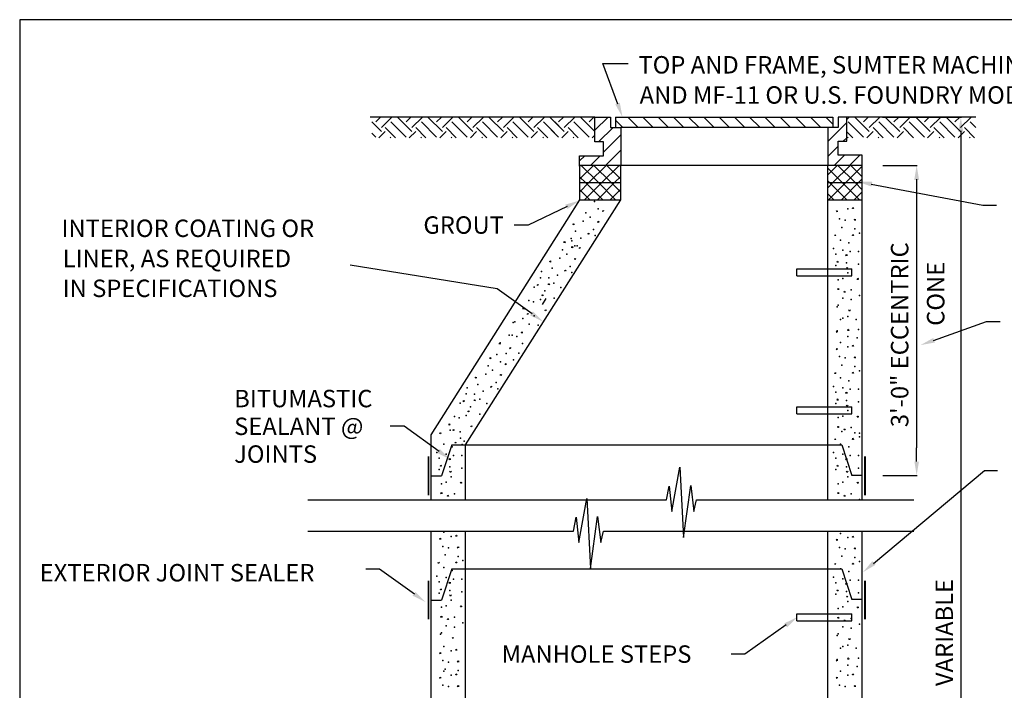
# Model space of a CAD drawing. Extents: x 24 to 504, y 24 to 360.
# Drawn here: x 24 to 295, y 175 to 360 of the extents above; entities that cross this region are included whole.
import ezdxf

# ---------------------------------------------------------------- set-up
doc = ezdxf.new("R2010")
doc.units = 0
doc.header["$LTSCALE"] = 24
doc.header["$MEASUREMENT"] = 0
doc.linetypes.add('DASHED', pattern=[0.75, 0.5, -0.25])
doc.layers.get('0').update_dxf_attribs({"linetype": 'CONTINUOUS'})
for name, color, linetype in [('CONC', 2, 'CONTINUOUS'), ('DASH', 2, 'DASHED'), ('FINE', 1, 'CONTINUOUS'), ('FINE1', 2, 'CONTINUOUS'), ('HATCH', 15, 'CONTINUOUS'), ('LINE3', 1, 'CONTINUOUS'), ('MED', 3, 'CONTINUOUS'), ('TEXT', 6, 'CONTINUOUS')]:
    doc.layers.add(name, color=color, linetype=linetype)
doc.styles.add('SIMPLEX', font='simplex', dxfattribs={"height": 6})

# ---------------------------------------------------------------- blocks, each defined once
blk = doc.blocks.new('*X1')
at = {"color": 0}
for p, q in [((178.29, 316.18), (182.01, 319.89)), ((178.29, 319.72), (178.47, 319.89)), ((183.37, 315.14), (178.62, 319.89)), ((180.79, 315.14), (185.54, 319.89)), ((186.9, 315.14), (182.15, 319.89)), ((184.33, 315.14), (189.08, 319.89)), ((189.54, 316.04), (185.69, 319.89)), ((189.54, 319.57), (189.23, 319.89)), ((179.83, 315.14), (178.29, 316.68)), ((178.29, 312.64), (180.79, 315.14)), ((179.58, 310.39), (184.33, 315.14)), ((184.58, 310.39), (179.83, 315.14)), ((183.11, 310.39), (187.86, 315.14)), ((188.12, 310.39), (183.37, 315.14)), ((189.54, 312.5), (186.9, 315.14)), ((187.86, 315.14), (189.54, 316.82)), ((181.05, 310.39), (178.29, 313.14)), ((186.65, 310.39), (189.54, 313.29))]:
    blk.add_line(p, q, dxfattribs=at)
blk = doc.blocks.new('*X2')
at = {"color": 0}
for p, q in [((246.54, 317.25), (249.18, 319.89)), ((250.54, 315.14), (246.54, 319.14)), ((247.97, 315.14), (252.72, 319.89)), ((254.08, 315.14), (249.33, 319.89)), ((251.5, 315.14), (256.04, 319.68)), ((256.04, 316.71), (252.87, 319.89)), ((247.01, 315.14), (246.54, 315.61)), ((246.54, 313.72), (247.97, 315.14)), ((246.75, 310.39), (251.5, 315.14)), ((251.76, 310.39), (247.01, 315.14)), ((250.29, 310.39), (255.04, 315.14)), ((255.29, 310.39), (250.54, 315.14)), ((256.04, 313.18), (254.08, 315.14)), ((255.04, 315.14), (256.04, 316.15)), ((248.22, 310.39), (246.54, 312.07)), ((253.82, 310.39), (256.04, 312.61))]:
    blk.add_line(p, q, dxfattribs=at)

msp = doc.modelspace()

# ---------------------------------------------------------------- linework, layer by layer
at = {"layer": 'CONC'}
for p, q in [((184.7, 307.17), (184.47, 307.31)), ((184.5, 307.3), (184.74, 307.49)), ((184.77, 307.36), (184.7, 307.17)), ((184.74, 307.49), (184.77, 307.36)), ((248.96, 307.32), (249.17, 307.41)), ((249.13, 307.04), (248.96, 307.32)), ((249.17, 307.41), (249.17, 307.07)), ((253.63, 308), (253.36, 308)), ((253.39, 308), (253.49, 308.29)), ((253.49, 308.29), (253.59, 308.2)), ((253.59, 308.2), (253.63, 308)), ((176.32, 303.65), (176.6, 303.78)), ((176.6, 303.78), (176.58, 303.49)), ((183.27, 304.17), (183.28, 304.5)), ((183.28, 304.5), (183.51, 304.46)), ((183.51, 304.46), (183.33, 304.17)), ((253.87, 304.99), (254.08, 305.07)), ((254.04, 304.7), (253.87, 304.99)), ((254.08, 305.07), (254.08, 304.74)), ((176.58, 303.49), (176.32, 303.65)), ((180.71, 300.93), (180.48, 301.07)), ((180.51, 301.06), (180.75, 301.25)), ((180.79, 301.12), (180.71, 300.93)), ((180.75, 301.25), (180.79, 301.12)), ((173.98, 298.56), (173.99, 298.89)), ((173.99, 298.89), (174.21, 298.85)), ((174.21, 298.85), (174.03, 298.56)), ((248.46, 300.53), (248.63, 300.78)), ((248.77, 300.53), (248.46, 300.53)), ((248.63, 300.78), (248.77, 300.53)), ((253.63, 300.59), (253.36, 300.59)), ((253.39, 300.59), (253.49, 300.88)), ((253.49, 300.88), (253.59, 300.8)), ((253.59, 300.8), (253.63, 300.59)), ((176.08, 297.19), (176.09, 297.52)), ((176.09, 297.52), (176.31, 297.48)), ((176.31, 297.48), (176.13, 297.19)), ((178.29, 296.95), (178.06, 297.09)), ((178.08, 297.08), (178.32, 297.27)), ((178.36, 297.14), (178.29, 296.95)), ((178.32, 297.27), (178.36, 297.14)), ((169.91, 293.43), (170.19, 293.56)), ((170.17, 293.27), (169.91, 293.43)), ((170.19, 293.56), (170.17, 293.27)), ((176.86, 293.95), (176.87, 294.28)), ((176.87, 294.28), (177.1, 294.24)), ((177.1, 294.24), (176.91, 293.95)), ((249.37, 293.19), (249.1, 293.19)), ((249.13, 293.19), (249.23, 293.47)), ((249.23, 293.47), (249.32, 293.39)), ((249.32, 293.39), (249.37, 293.19)), ((251.57, 295.23), (251.78, 295.32)), ((251.74, 294.95), (251.57, 295.23)), ((251.78, 295.32), (251.78, 294.98)), ((174.3, 290.71), (174.07, 290.85)), ((174.1, 290.84), (174.33, 291.02)), ((174.37, 290.9), (174.3, 290.71)), ((174.33, 291.02), (174.37, 290.9)), ((251.74, 291.55), (251.91, 291.8)), ((252.05, 291.55), (251.74, 291.55)), ((251.91, 291.8), (252.05, 291.55)), ((254.94, 288.5), (254.67, 288.5)), ((254.69, 288.5), (254.79, 288.79)), ((254.79, 288.79), (254.89, 288.71)), ((254.89, 288.71), (254.94, 288.5)), ((166.72, 286.76), (166.49, 286.91)), ((166.52, 286.89), (166.75, 287.08)), ((166.79, 286.95), (166.72, 286.76)), ((166.75, 287.08), (166.79, 286.95)), ((169.67, 286.96), (169.68, 287.3)), ((169.68, 287.3), (169.9, 287.25)), ((169.9, 287.25), (169.72, 286.97)), ((249.28, 285.86), (249.5, 285.95)), ((249.45, 285.58), (249.28, 285.86)), ((249.5, 285.95), (249.5, 285.61)), ((251.33, 284.99), (251.06, 284.99)), ((251.09, 284.99), (251.19, 285.27)), ((251.19, 285.27), (251.29, 285.19)), ((251.29, 285.19), (251.33, 284.99)), ((167.83, 284.1), (168.11, 284.22)), ((168.1, 283.93), (167.83, 284.1)), ((168.11, 284.22), (168.1, 283.93)), ((162.69, 280.3), (162.7, 280.64)), ((162.7, 280.64), (162.93, 280.59)), ((162.93, 280.59), (162.75, 280.31)), ((168.89, 279.81), (168.66, 279.96)), ((168.68, 279.94), (168.92, 280.13)), ((168.96, 280.01), (168.89, 279.81)), ((168.92, 280.13), (168.96, 280.01)), ((252.39, 279.84), (252.56, 280.1)), ((252.71, 279.84), (252.39, 279.84)), ((252.56, 280.1), (252.71, 279.84)), ((163.95, 278.79), (163.73, 278.94)), ((163.75, 278.92), (163.99, 279.11)), ((164.03, 278.99), (163.95, 278.79)), ((163.99, 279.11), (164.03, 278.99)), ((162.08, 273.89), (162.36, 274.01)), ((162.35, 273.72), (162.08, 273.89)), ((162.36, 274.01), (162.35, 273.72)), ((248.96, 274.16), (249.17, 274.25)), ((249.13, 273.87), (248.96, 274.16)), ((249.17, 274.25), (249.17, 273.91)), ((252.31, 274.45), (252.04, 274.45)), ((252.07, 274.45), (252.17, 274.74)), ((252.17, 274.74), (252.27, 274.65)), ((252.27, 274.65), (252.31, 274.45)), ((156.11, 270.62), (156.13, 270.95)), ((156.13, 270.95), (156.35, 270.91)), ((156.35, 270.91), (156.17, 270.62)), ((159.11, 269.39), (158.88, 269.53)), ((158.9, 269.52), (159.14, 269.71)), ((159.18, 269.58), (159.11, 269.39)), ((159.14, 269.71), (159.18, 269.58)), ((248.96, 269.4), (249.17, 269.48)), ((249.13, 269.11), (248.96, 269.4)), ((249.17, 269.48), (249.17, 269.14)), ((253.63, 270.07), (253.36, 270.07)), ((253.39, 270.07), (253.49, 270.36)), ((253.49, 270.36), (253.59, 270.28)), ((253.59, 270.28), (253.63, 270.07)), ((153.55, 266.6), (153.56, 266.94)), ((153.56, 266.94), (153.78, 266.89)), ((153.78, 266.89), (153.6, 266.61)), ((253.87, 267.06), (254.08, 267.15)), ((254.04, 266.78), (253.87, 267.06)), ((254.08, 267.15), (254.08, 266.81)), ((157.86, 264.99), (157.63, 265.14)), ((157.66, 265.12), (157.9, 265.31)), ((157.93, 265.18), (157.86, 264.99)), ((157.9, 265.31), (157.93, 265.18)), ((149.48, 261.48), (149.76, 261.6)), ((149.74, 261.31), (149.48, 261.48)), ((149.76, 261.6), (149.74, 261.31)), ((156.43, 261.99), (156.44, 262.32)), ((156.44, 262.32), (156.67, 262.28)), ((156.67, 262.28), (156.49, 262)), ((248.46, 262.6), (248.63, 262.85)), ((248.77, 262.6), (248.46, 262.6)), ((248.63, 262.85), (248.77, 262.6)), ((253.63, 262.67), (253.36, 262.67)), ((253.39, 262.67), (253.49, 262.95)), ((253.49, 262.95), (253.59, 262.87)), ((253.59, 262.87), (253.63, 262.67)), ((153.87, 258.75), (153.64, 258.89)), ((153.67, 258.88), (153.91, 259.07)), ((153.95, 258.94), (153.87, 258.75)), ((153.91, 259.07), (153.95, 258.94)), ((146.29, 254.8), (146.06, 254.95)), ((146.09, 254.93), (146.33, 255.12)), ((146.37, 255), (146.29, 254.8)), ((146.33, 255.12), (146.37, 255)), ((149.24, 255.01), (149.25, 255.34)), ((149.25, 255.34), (149.47, 255.3)), ((149.47, 255.3), (149.29, 255.01)), ((249.37, 255.26), (249.1, 255.26)), ((249.13, 255.26), (249.23, 255.55)), ((249.23, 255.55), (249.32, 255.46)), ((249.32, 255.46), (249.37, 255.26)), ((251.57, 257.31), (251.78, 257.39)), ((251.74, 257.02), (251.57, 257.31)), ((251.78, 257.39), (251.78, 257.05)), ((147.41, 252.14), (147.69, 252.27)), ((147.69, 252.27), (147.67, 251.98)), ((251.74, 253.62), (251.91, 253.87)), ((252.05, 253.62), (251.74, 253.62)), ((251.91, 253.87), (252.05, 253.62)), ((147.67, 251.98), (147.41, 252.14)), ((254.94, 250.58), (254.67, 250.58)), ((254.69, 250.58), (254.79, 250.86)), ((254.79, 250.86), (254.89, 250.78)), ((254.89, 250.78), (254.94, 250.58)), ((142.27, 248.35), (142.28, 248.68)), ((142.28, 248.68), (142.5, 248.64)), ((142.5, 248.64), (142.32, 248.35)), ((143.53, 246.84), (143.3, 246.98)), ((143.32, 246.97), (143.56, 247.16)), ((143.6, 247.03), (143.53, 246.84)), ((143.56, 247.16), (143.6, 247.03)), ((148.46, 247.86), (148.23, 248)), ((148.26, 247.99), (148.5, 248.18)), ((148.53, 248.05), (148.46, 247.86)), ((148.5, 248.18), (148.53, 248.05)), ((249.28, 247.94), (249.5, 248.02)), ((249.45, 247.65), (249.28, 247.94)), ((249.5, 248.02), (249.5, 247.68)), ((251.33, 247.06), (251.06, 247.06)), ((251.09, 247.06), (251.19, 247.35)), ((251.19, 247.35), (251.29, 247.26)), ((251.29, 247.26), (251.33, 247.06)), ((139.66, 246.11), (139.94, 246.23)), ((139.92, 245.94), (139.66, 246.11)), ((139.94, 246.23), (139.92, 245.94)), ((248.46, 244.36), (248.63, 244.62)), ((248.77, 244.36), (248.46, 244.36)), ((248.63, 244.62), (248.77, 244.36)), ((253.63, 244.43), (253.36, 244.43)), ((253.39, 244.43), (253.49, 244.72)), ((253.49, 244.72), (253.59, 244.63)), ((253.59, 244.63), (253.63, 244.43)), ((144.05, 243.38), (143.82, 243.53)), ((143.85, 243.51), (144.08, 243.7)), ((144.12, 243.58), (144.05, 243.38)), ((144.08, 243.7), (144.12, 243.58)), ((142.32, 239.07), (142.53, 239.15)), ((142.49, 238.78), (142.32, 239.07)), ((142.53, 239.15), (142.53, 238.81)), ((251.57, 239.07), (251.78, 239.15)), ((251.74, 238.78), (251.57, 239.07)), ((251.78, 239.15), (251.78, 238.81)), ((140.12, 237.02), (139.85, 237.02)), ((139.88, 237.02), (139.98, 237.31)), ((139.98, 237.31), (140.07, 237.23)), ((140.07, 237.23), (140.12, 237.02)), ((249.37, 237.02), (249.1, 237.02)), ((249.13, 237.02), (249.23, 237.31)), ((249.23, 237.31), (249.32, 237.23)), ((249.32, 237.23), (249.37, 237.02)), ((142.49, 235.38), (142.66, 235.64)), ((142.8, 235.38), (142.49, 235.38)), ((142.66, 235.64), (142.8, 235.38)), ((251.74, 235.38), (251.91, 235.64)), ((252.05, 235.38), (251.74, 235.38)), ((251.91, 235.64), (252.05, 235.38)), ((145.69, 232.34), (145.42, 232.34)), ((145.44, 232.34), (145.54, 232.63)), ((145.54, 232.63), (145.64, 232.54)), ((145.64, 232.54), (145.69, 232.34)), ((254.94, 232.34), (254.67, 232.34)), ((254.69, 232.34), (254.79, 232.63)), ((254.79, 232.63), (254.89, 232.54)), ((254.89, 232.54), (254.94, 232.34)), ((140.03, 229.7), (140.25, 229.78)), ((140.2, 229.41), (140.03, 229.7)), ((140.25, 229.78), (140.25, 229.45)), ((142.08, 228.82), (141.81, 228.82)), ((141.84, 228.82), (141.94, 229.11)), ((141.94, 229.11), (142.04, 229.02)), ((142.04, 229.02), (142.08, 228.82)), ((249.28, 229.7), (249.5, 229.78)), ((249.45, 229.41), (249.28, 229.7)), ((249.5, 229.78), (249.5, 229.45)), ((251.33, 228.82), (251.06, 228.82)), ((251.09, 228.82), (251.19, 229.11)), ((251.19, 229.11), (251.29, 229.02)), ((251.29, 229.02), (251.33, 228.82)), ((139.71, 217.13), (139.92, 217.21)), ((139.88, 216.84), (139.71, 217.13)), ((139.92, 217.21), (139.92, 216.87)), ((144.38, 217.8), (144.11, 217.8)), ((144.14, 217.8), (144.24, 218.09)), ((144.24, 218.09), (144.34, 218.01)), ((144.34, 218.01), (144.38, 217.8)), ((253.63, 217.5), (253.36, 217.5)), ((253.39, 217.5), (253.49, 217.79)), ((253.49, 217.79), (253.59, 217.71)), ((253.59, 217.71), (253.63, 217.5)), ((144.62, 214.79), (144.83, 214.88)), ((144.79, 214.51), (144.62, 214.79)), ((144.83, 214.88), (144.83, 214.54)), ((248.96, 216.83), (249.17, 216.91)), ((249.13, 216.54), (248.96, 216.83)), ((249.17, 216.91), (249.17, 216.57)), ((253.87, 214.49), (254.08, 214.58)), ((254.04, 214.21), (253.87, 214.49)), ((254.08, 214.58), (254.08, 214.24)), ((139.21, 210.33), (139.38, 210.58)), ((139.52, 210.33), (139.21, 210.33)), ((139.38, 210.58), (139.52, 210.33)), ((144.38, 210.4), (144.11, 210.4)), ((144.14, 210.4), (144.24, 210.68)), ((144.24, 210.68), (144.34, 210.6)), ((144.34, 210.6), (144.38, 210.4)), ((248.46, 210.03), (248.63, 210.28)), ((248.77, 210.03), (248.46, 210.03)), ((248.63, 210.28), (248.77, 210.03)), ((253.63, 210.1), (253.36, 210.1)), ((253.39, 210.1), (253.49, 210.38)), ((253.49, 210.38), (253.59, 210.3)), ((253.59, 210.3), (253.63, 210.1)), ((142.32, 205.04), (142.53, 205.12)), ((142.49, 204.75), (142.32, 205.04)), ((142.53, 205.12), (142.53, 204.78)), ((251.57, 204.74), (251.78, 204.82)), ((251.74, 204.45), (251.57, 204.74)), ((251.78, 204.82), (251.78, 204.48)), ((140.12, 202.99), (139.85, 202.99)), ((139.88, 202.99), (139.98, 203.28)), ((139.98, 203.28), (140.07, 203.19)), ((140.07, 203.19), (140.12, 202.99)), ((142.49, 201.35), (142.66, 201.6)), ((142.8, 201.35), (142.49, 201.35)), ((142.66, 201.6), (142.8, 201.35)), ((249.37, 202.69), (249.1, 202.69)), ((249.13, 202.69), (249.23, 202.98)), ((249.23, 202.98), (249.32, 202.89)), ((249.32, 202.89), (249.37, 202.69)), ((251.74, 201.05), (251.91, 201.3)), ((252.05, 201.05), (251.74, 201.05)), ((251.91, 201.3), (252.05, 201.05)), ((145.69, 198.31), (145.42, 198.31)), ((145.44, 198.31), (145.54, 198.59)), ((145.54, 198.59), (145.64, 198.51)), ((145.64, 198.51), (145.69, 198.31)), ((254.94, 198.01), (254.67, 198.01)), ((254.69, 198.01), (254.79, 198.29)), ((254.79, 198.29), (254.89, 198.21)), ((254.89, 198.21), (254.94, 198.01)), ((140.03, 195.67), (140.25, 195.75)), ((140.2, 195.38), (140.03, 195.67)), ((140.25, 195.75), (140.25, 195.41)), ((249.28, 195.37), (249.5, 195.45)), ((249.45, 195.08), (249.28, 195.37)), ((249.5, 195.45), (249.5, 195.11)), ((142.08, 194.79), (141.81, 194.79)), ((141.84, 194.79), (141.94, 195.08)), ((141.94, 195.08), (142.04, 194.99)), ((142.04, 194.99), (142.08, 194.79)), ((251.33, 194.49), (251.06, 194.49)), ((251.09, 194.49), (251.19, 194.78)), ((251.19, 194.78), (251.29, 194.69)), ((251.29, 194.69), (251.33, 194.49)), ((143.14, 189.65), (143.31, 189.9)), ((143.31, 189.9), (143.46, 189.65)), ((143.46, 189.65), (143.14, 189.65)), ((252.39, 189.35), (252.56, 189.6)), ((252.71, 189.35), (252.39, 189.35)), ((252.56, 189.6), (252.71, 189.35)), ((139.71, 185.66), (139.92, 185.75)), ((139.88, 185.38), (139.71, 185.66)), ((139.92, 185.75), (139.92, 185.41)), ((144.38, 186.34), (144.11, 186.34)), ((144.14, 186.34), (144.24, 186.63)), ((144.24, 186.63), (144.34, 186.54)), ((144.34, 186.54), (144.38, 186.34)), ((144.62, 183.33), (144.83, 183.41)), ((144.79, 183.04), (144.62, 183.33)), ((144.83, 183.41), (144.83, 183.08)), ((248.96, 183.67), (249.17, 183.75)), ((249.13, 183.38), (248.96, 183.67)), ((249.17, 183.75), (249.17, 183.41)), ((252.31, 183.95), (252.04, 183.95)), ((252.07, 183.95), (252.17, 184.24)), ((252.17, 184.24), (252.27, 184.16)), ((252.27, 184.16), (252.31, 183.95)), ((139.71, 178.9), (139.92, 178.98)), ((139.92, 178.98), (139.92, 178.65)), ((144.38, 179.58), (144.11, 179.58)), ((144.14, 179.58), (144.24, 179.86)), ((144.24, 179.86), (144.34, 179.78)), ((144.34, 179.78), (144.38, 179.58)), ((248.96, 178.9), (249.17, 178.98)), ((249.17, 178.98), (249.17, 178.65)), ((253.63, 179.58), (253.36, 179.58)), ((253.39, 179.58), (253.49, 179.86)), ((253.49, 179.86), (253.59, 179.78)), ((253.59, 179.78), (253.63, 179.58)), ((139.88, 178.61), (139.71, 178.9)), ((144.62, 176.57), (144.83, 176.65)), ((144.79, 176.28), (144.62, 176.57)), ((144.83, 176.65), (144.83, 176.31)), ((249.13, 178.61), (248.96, 178.9)), ((253.87, 176.57), (254.08, 176.65)), ((254.04, 176.28), (253.87, 176.57)), ((254.08, 176.65), (254.08, 176.31))]:
    msp.add_line(p, q, dxfattribs=at)
for p in [(182.27, 309.96), (179.9, 306.86), (183.3, 307.92), (252.04, 307.88), (179.19, 304.53), (181.07, 305.65), (249.75, 305.16), (251.38, 304.77), (177.03, 301.76), (182.02, 302.26), (250.4, 302.81), (254.01, 302.42), (255.32, 301.25), (175.86, 299.74), (176.1, 299.1), (178.53, 299.85), (182.49, 300.57), (250.08, 299.31), (252.36, 298.51), (173.49, 296.64), (176.88, 297.7), (177.54, 297.71), (248.1, 296.96), (250.73, 296.57), (252.69, 296.18), (254.99, 296.18), (172.78, 294.31), (174.66, 295.43), (248.76, 295.4), (251.71, 293.05), (167.69, 290.62), (170.61, 291.54), (175.61, 292.04), (176.08, 290.35), (248.76, 292.27), (252.04, 290.33), (254.99, 292.66), (167.4, 288.96), (169.69, 288.88), (171.13, 287.49), (172.11, 289.63), (249.42, 288.38), (250.73, 288.77), (165.71, 286.32), (168.62, 285.38), (173.07, 286.25), (253.02, 285.64), (164.18, 282.68), (165.49, 282.31), (167.43, 282.91), (171.18, 283.29), (250.73, 283.31), (253.02, 282.92), (255.32, 284.09), (249.1, 280.96), (249.42, 281.35), (159.91, 276.6), (160.39, 276.76), (162.55, 277.7), (165.73, 278.44), (250.08, 277.46), (250.73, 277.85), (252.04, 278.24), (254.34, 277.46), (164.27, 276.15), (166.83, 275.89), (249.1, 274.33), (254.99, 274.72), (158.85, 273.13), (159.61, 273.1), (160.92, 272.73), (252.04, 272.78), (254.67, 272.39), (156.34, 271.02), (162.44, 270.83), (250.08, 271.12), (252.04, 269.95), (155.43, 267.79), (156.46, 265.75), (157.98, 268.12), (159.98, 266.38), (161.51, 268.17), (249.75, 267.23), (251.38, 266.84), (153.06, 264.68), (154.23, 263.48), (250.4, 264.88), (254.01, 264.49), (255.32, 263.33), (152.35, 262.35), (250.08, 261.38), (252.36, 260.59), (147.26, 258.66), (150.19, 259.58), (151.69, 257.68), (155.18, 260.08), (155.65, 258.39), (248.1, 259.03), (250.73, 258.64), (252.69, 258.25), (254.99, 258.25), (146.97, 257), (149.26, 256.92), (150.7, 255.54), (248.76, 257.47), (251.71, 255.12), (145.29, 254.36), (148.19, 253.43), (152.64, 254.3), (248.76, 254.35), (252.04, 252.4), (254.99, 254.74), (143.75, 250.73), (145.06, 250.35), (147, 250.96), (150.75, 251.33), (249.42, 250.46), (250.73, 250.85), (142.53, 246.99), (253.02, 247.72), (145.31, 246.48), (145.36, 244.72), (250.4, 246.64), (254.01, 246.26), (255.32, 246.16), (255.32, 245.09), (140.83, 243.14), (143.11, 242.35), (145.83, 243.03), (146.41, 243.93), (250.08, 243.14), (252.36, 242.35), (138.85, 240.79), (139.51, 239.24), (141.48, 240.4), (143.44, 240.02), (145.74, 240.02), (248.1, 240.79), (248.76, 239.24), (250.73, 240.4), (252.69, 240.02), (254.99, 240.02), (139.51, 236.11), (142.46, 236.89), (145.74, 236.5), (248.76, 236.11), (251.71, 236.89), (254.99, 236.5), (142.79, 234.16), (252.04, 234.16), (140.17, 232.22), (141.48, 232.61), (249.42, 232.22), (250.73, 232.61), (143.77, 229.48), (253.02, 229.48), (255.32, 227.92), (140.83, 218.85), (142.79, 217.69), (250.08, 218.55), (252.04, 217.38), (140.5, 214.96), (142.13, 214.57), (249.75, 214.66), (251.38, 214.27), (141.15, 212.61), (144.76, 212.22), (250.4, 212.31), (254.01, 211.92), (140.83, 209.11), (146.07, 211.06), (250.08, 208.81), (255.32, 210.76), (138.85, 206.76), (141.48, 206.37), (143.11, 208.32), (248.1, 206.46), (252.36, 208.02), (139.51, 205.21), (143.44, 205.98), (145.74, 205.98), (248.76, 204.9), (250.73, 206.07), (252.69, 205.68), (254.99, 205.68), (139.51, 202.08), (142.46, 202.85), (145.74, 202.47), (248.76, 201.78), (251.71, 202.55), (254.99, 202.17), (140.17, 198.19), (141.48, 198.58), (142.79, 200.13), (250.73, 198.28), (252.04, 199.83), (143.77, 195.45), (249.42, 197.89), (141.48, 193.11), (143.77, 192.73), (146.07, 193.89), (250.73, 192.81), (253.02, 195.15), (255.32, 193.59), (139.85, 190.76), (140.17, 191.15), (249.1, 190.46), (249.42, 190.85), (253.02, 192.42), (140.83, 187.39), (250.73, 187.35), (252.04, 187.74), (142.79, 186.22), (250.08, 186.96), (254.34, 186.96), (140.5, 183.5), (142.13, 183.11), (249.1, 183.83), (252.04, 182.28), (254.67, 181.89), (254.99, 184.22), (140.83, 180.62), (141.15, 181.15), (142.79, 179.46), (144.76, 180.76), (250.08, 180.62), (252.04, 179.46), (140.5, 176.73), (142.13, 176.35), (249.75, 176.73), (251.38, 176.35)]:
    msp.add_point(p, dxfattribs=at)
at = {"layer": 'DASH'}
for p, q in [((246.54, 291.39), (253.19, 291.39)), ((253.19, 289.49), (253.19, 291.39)), ((246.54, 289.49), (253.19, 289.49)), ((167.95, 281.59), (168.97, 283.19)), ((246.54, 253.39), (253.19, 253.39)), ((253.19, 251.49), (253.19, 253.39)), ((246.54, 251.49), (253.19, 251.49)), ((246.54, 196.39), (253.19, 196.39)), ((253.19, 194.49), (253.19, 196.39)), ((246.54, 194.49), (253.19, 194.49))]:
    msp.add_line(p, q, dxfattribs=at)
at = {"layer": 'FINE'}
for p, q in [((182.44, 326.34), (182.44, 333.19)), ((182.44, 333.19), (186.69, 333.19)), ((186.69, 333.19), (186.69, 330.34)), ((188.12, 333.19), (188.12, 330.34)), ((188.12, 333.19), (247.97, 333.19)), ((247.97, 333.19), (247.97, 330.34)), ((249.39, 333.19), (249.39, 330.34)), ((251.77, 333.19), (249.39, 333.19)), ((251.77, 326.54), (251.77, 333.19)), ((186.69, 330.34), (188.12, 330.34)), ((188.12, 330.34), (189.54, 330.34)), ((189.54, 330.34), (189.54, 319.89)), ((246.54, 330.34), (189.54, 330.34)), ((246.54, 330.34), (246.54, 319.89)), ((247.97, 330.34), (246.54, 330.34)), ((249.39, 330.34), (247.97, 330.34)), ((184.82, 326.34), (182.44, 326.34)), ((184.82, 322.54), (184.82, 326.34)), ((249.39, 326.54), (251.77, 326.54)), ((249.39, 322.74), (249.39, 326.54)), ((256.04, 322.74), (249.39, 322.74)), ((256.04, 319.89), (256.04, 322.74)), ((178.17, 319.69), (178.17, 322.54)), ((178.17, 322.54), (184.82, 322.54)), ((189.54, 319.89), (178.17, 319.89)), ((256.04, 319.89), (178.17, 319.89)), ((190.97, 319.89), (189.54, 319.89)), ((246.54, 319.89), (245.12, 319.89)), ((256.04, 319.89), (246.54, 319.89)), ((178.29, 315.14), (189.54, 315.14)), ((246.54, 315.14), (256.04, 315.14))]:
    msp.add_line(p, q, dxfattribs=at)
at = {"layer": 'FINE1'}
for p, q in [((142.99, 242.94), (140.14, 234.39)), ((250.38, 242.94), (253.19, 234.5)), ((142.99, 208.74), (140.14, 200.19)), ((250.38, 208.74), (253.19, 200.3))]:
    msp.add_line(p, q, dxfattribs=at)
at = {"layer": 'FINE1', "color": 2}
for p, q in [((142.99, 242.94), (250.38, 242.94)), ((137.29, 234.39), (140.14, 234.39)), ((256.04, 234.5), (253.19, 234.5)), ((142.99, 208.74), (250.38, 208.74)), ((137.29, 200.19), (140.14, 200.19)), ((256.04, 200.3), (253.19, 200.3))]:
    msp.add_line(p, q, dxfattribs=at)
at = {"layer": 'HATCH'}
for p, q in [((123.61, 329.24), (120.97, 331.88)), ((122.04, 331.86), (123.37, 333.19)), ((123.61, 330.29), (126.52, 333.19)), ((130.43, 327.66), (126.24, 331.86)), ((132.01, 329.24), (128.05, 333.19)), ((130.43, 331.86), (131.76, 333.19)), ((132.01, 330.29), (134.91, 333.19)), ((138.83, 327.66), (134.63, 331.86)), ((140.4, 329.24), (136.45, 333.19)), ((138.83, 331.86), (140.16, 333.19)), ((140.4, 330.29), (143.31, 333.19)), ((147.23, 327.66), (143.03, 331.86)), ((148.8, 329.24), (144.85, 333.19)), ((147.23, 331.86), (148.56, 333.19)), ((148.8, 330.29), (151.71, 333.19)), ((155.62, 327.66), (151.43, 331.86)), ((157.2, 329.24), (153.24, 333.19)), ((155.62, 331.86), (156.96, 333.19)), ((157.2, 330.29), (160.1, 333.19)), ((164.02, 327.66), (159.82, 331.86)), ((165.6, 329.24), (161.64, 333.19)), ((164.02, 331.86), (165.35, 333.19)), ((165.6, 330.29), (168.5, 333.19)), ((171.25, 328.83), (168.22, 331.86)), ((172.42, 327.66), (168.22, 331.86)), ((172.47, 330.76), (170.04, 333.19)), ((173.99, 329.24), (170.04, 333.19)), ((172.42, 331.86), (173.75, 333.19)), ((173.99, 330.29), (176.9, 333.19)), ((180.81, 327.66), (176.62, 331.86)), ((182.39, 329.24), (178.43, 333.19)), ((180.81, 331.86), (182.15, 333.19)), ((182.44, 329.56), (186.08, 333.19)), ((190.1, 330.34), (188.12, 332.33)), ((194.3, 330.34), (191.45, 333.19)), ((198.5, 330.34), (195.65, 333.19)), ((202.7, 330.34), (199.85, 333.19)), ((206.9, 330.34), (204.05, 333.19)), ((211.09, 330.34), (208.24, 333.19)), ((215.29, 330.34), (212.44, 333.19)), ((219.49, 330.34), (216.64, 333.19)), ((223.69, 330.34), (220.84, 333.19)), ((227.89, 330.34), (225.04, 333.19)), ((232.09, 330.34), (229.24, 333.19)), ((236.29, 330.34), (233.44, 333.19)), ((240.48, 330.34), (237.63, 333.19)), ((244.68, 330.34), (241.83, 333.19)), ((247.97, 331.26), (246.03, 333.19)), ((246.54, 326.48), (251.77, 331.71)), ((251.77, 332.49), (252.47, 333.19)), ((256.39, 327.66), (252.19, 331.86)), ((257.96, 329.24), (254.01, 333.19)), ((256.39, 331.86), (257.72, 333.19)), ((257.96, 330.29), (260.87, 333.19)), ((264.78, 327.66), (260.59, 331.86)), ((266.36, 329.24), (262.4, 333.19)), ((264.78, 331.86), (266.11, 333.19)), ((266.36, 330.29), (269.26, 333.19)), ((273.18, 327.66), (268.98, 331.86)), ((274.76, 329.24), (270.8, 333.19)), ((273.18, 331.86), (274.51, 333.19)), ((274.76, 330.29), (277.66, 333.19)), ((281.58, 327.66), (277.38, 331.86)), ((283.15, 329.24), (279.2, 333.19)), ((281.58, 331.86), (282.91, 333.19)), ((283.15, 330.29), (286.06, 333.19)), ((287.3, 330.34), (285.78, 331.86)), ((122.04, 327.66), (120.97, 328.74)), ((122.92, 327.49), (124.66, 329.24)), ((127.46, 327.49), (124.66, 330.29)), ((131.31, 327.49), (133.06, 329.24)), ((135.85, 327.49), (133.06, 330.29)), ((139.71, 327.49), (141.45, 329.24)), ((144.25, 327.49), (141.45, 330.29)), ((148.11, 327.49), (149.85, 329.24)), ((152.65, 327.49), (149.85, 330.29)), ((156.5, 327.49), (158.25, 329.24)), ((161.04, 327.49), (158.25, 330.29)), ((164.9, 327.49), (166.65, 329.24)), ((169.44, 327.49), (166.65, 330.29)), ((173.3, 327.49), (175.04, 329.24)), ((177.84, 327.49), (175.04, 330.29)), ((181.69, 327.49), (182.44, 328.24)), ((183.43, 326.35), (187.42, 330.34)), ((184.82, 323.54), (189.54, 328.26)), ((253.41, 327.49), (251.77, 329.14)), ((257.27, 327.49), (259.01, 329.24)), ((261.81, 327.49), (259.01, 330.29)), ((265.66, 327.49), (267.41, 329.24)), ((270.2, 327.49), (267.41, 330.29)), ((274.06, 327.49), (275.8, 329.24)), ((278.6, 327.49), (275.8, 330.29)), ((282.46, 327.49), (284.2, 329.24)), ((287, 327.49), (284.2, 330.29)), ((126.06, 327.49), (126.24, 327.66)), ((134.46, 327.49), (134.63, 327.66)), ((142.86, 327.49), (143.03, 327.66)), ((151.26, 327.49), (151.43, 327.66)), ((159.65, 327.49), (159.82, 327.66)), ((168.05, 327.49), (168.22, 327.66)), ((176.45, 327.49), (176.62, 327.66)), ((250.8, 326.54), (251.77, 327.51)), ((252.02, 327.49), (252.19, 327.66)), ((260.41, 327.49), (260.59, 327.66)), ((277.21, 327.49), (277.38, 327.66)), ((285.61, 327.49), (285.78, 327.66)), ((185.37, 319.89), (189.54, 324.06)), ((246.54, 322.29), (249.39, 325.14)), ((248.35, 319.89), (251.2, 322.74)), ((252.55, 319.89), (255.4, 322.74)), ((178.17, 321.09), (179.63, 322.55)), ((181.17, 319.89), (183.83, 322.55))]:
    msp.add_line(p, q, dxfattribs=at)
at = {"layer": 'LINE3', "color": 1}
for p, q in [((203.63, 224.57), (205.85, 236.74)), ((205.85, 236.74), (206.83, 217.39)), ((202.15, 227.74), (202.9, 231.59)), ((202.9, 231.59), (203.63, 224.57)), ((206.83, 217.39), (208.8, 231.74)), ((208.8, 231.74), (209.68, 224.57)), ((177.98, 216.02), (180.2, 228.19)), ((180.2, 228.19), (181.18, 208.84)), ((103.32, 227.74), (202.15, 227.74)), ((209.68, 224.57), (210.4, 227.74)), ((210.4, 227.74), (270.25, 227.74)), ((176.5, 219.19), (177.25, 223.04)), ((177.25, 223.04), (177.98, 216.02)), ((181.18, 208.84), (183.15, 223.19)), ((183.15, 223.19), (184.03, 216.02)), ((103.32, 219.19), (176.5, 219.19)), ((184.03, 216.02), (184.75, 219.19)), ((184.75, 219.19), (270.25, 219.19))]:
    msp.add_line(p, q, dxfattribs=at)
at = {"layer": 'MED'}
for p, q in [((182.44, 333.19), (120.53, 333.19)), ((287.3, 333.19), (251.77, 333.19)), ((178.29, 310.39), (178.29, 319.89)), ((189.54, 310.39), (189.54, 319.89)), ((246.54, 227.74), (246.54, 319.89)), ((256.04, 304.69), (256.04, 319.89)), ((146.79, 242.94), (189.54, 310.39)), ((174.68, 304.69), (178.29, 310.39)), ((178.29, 310.39), (189.54, 310.39)), ((246.54, 310.39), (256.04, 310.39)), ((137.29, 245.7), (174.68, 304.69)), ((256.04, 227.74), (256.04, 304.69)), ((237.99, 289.49), (237.99, 291.39)), ((237.99, 291.39), (246.54, 291.39)), ((237.99, 289.49), (246.54, 289.49)), ((237.99, 253.39), (246.54, 253.39)), ((237.99, 251.49), (237.99, 253.39)), ((237.99, 251.49), (246.54, 251.49)), ((137.29, 227.74), (137.29, 245.7)), ((146.79, 227.74), (146.79, 242.94)), ((137.29, 122.29), (137.29, 219.19)), ((146.79, 122.29), (146.79, 219.19)), ((246.54, 86.19), (246.54, 219.19)), ((256.04, 73.84), (256.04, 219.19)), ((237.99, 194.49), (237.99, 196.39)), ((237.99, 196.39), (246.54, 196.39)), ((237.99, 194.49), (246.54, 194.49))]:
    msp.add_line(p, q, dxfattribs=at)
msp.add_lwpolyline([(24, 24), (504, 24), (504, 360), (24, 360)], close=True, dxfattribs=at)
at = {"layer": 'MED', "const_width": 0.5}
for points in [[(136.58, 229.04), (136.58, 239.74)], [(256.79, 229.04), (256.79, 239.74)], [(136.58, 194.84), (136.58, 205.54)], [(256.79, 194.84), (256.79, 205.54)]]:
    msp.add_lwpolyline(points, dxfattribs=at)
at = {"layer": 'TEXT'}
for p, q in [((188.71, 336.75), (184.6, 347.97)), ((184.6, 347.97), (191.56, 347.97)), ((261.62, 333.19), (283.36, 333.19)), ((283.31, 77.64), (283.31, 329.39)), ((261.74, 319.89), (271.2, 319.89)), ((258.5, 314.73), (289.25, 308.91)), ((271.03, 316.09), (271.03, 302.79)), ((174.74, 308.56), (164.02, 303.45)), ((289.25, 308.91), (293.05, 308.91)), ((164.02, 303.45), (160.22, 303.45)), ((271.03, 302.79), (271.03, 242.1)), ((155.47, 285.91), (115, 292.41)), ((165.13, 279), (155.47, 285.91)), ((275.63, 271.66), (290.27, 276.9)), ((290.27, 276.9), (294.07, 276.9)), ((129.85, 248.03), (126.05, 248.03)), ((139.52, 241.12), (129.85, 248.03)), ((271.03, 238.3), (271.03, 242.1)), ((259.12, 210.27), (289.68, 235.9)), ((261.74, 234.5), (271.2, 234.5)), ((289.68, 235.9), (293.27, 235.9)), ((123.1, 208.7), (119.3, 208.7)), ((132.77, 201.8), (123.1, 208.7)), ((235.11, 193.33), (223.74, 185.3)), ((223.74, 185.3), (219.94, 185.3))]:
    msp.add_line(p, q, dxfattribs=at)
for points in [[(189.27, 337.17), (188.02, 336.71), (190.02, 333.18)], [(283.85, 329.19), (282.52, 329.19), (283.19, 333.19)], [(271.7, 315.89), (270.37, 315.89), (271.03, 319.89)], [(258.82, 315.35), (258.57, 314.04), (254.77, 315.44)], [(174.27, 309.07), (174.85, 307.87), (178.17, 310.19)], [(165.36, 279.66), (164.58, 278.58), (168.22, 276.8)], [(276.04, 271.1), (275.59, 272.35), (272.05, 270.38)], [(139.74, 241.78), (138.97, 240.69), (142.61, 238.91)], [(271.67, 238.3), (270.4, 238.3), (271.03, 234.5)], [(259.7, 209.89), (258.84, 210.91), (256.21, 207.83)], [(132.99, 202.45), (132.22, 201.37), (135.86, 199.59)], [(234.57, 193.76), (235.33, 192.67), (238.22, 195.52)]]:
    msp.add_solid(points, dxfattribs=at)

# ---------------------------------------------------------------- block references
at = {"layer": 'HATCH'}
for name in ['*X1', '*X2']:
    msp.add_blockref(name, (0, 0), dxfattribs=at)

# ---------------------------------------------------------------- texts
at = {"layer": 'TEXT', "style": 'SIMPLEX'}
for s, p in [('TOP AND FRAME, SUMTER MACHINERY MC-18', (194.41, 345.18)), ('AND MF-11 OR U.S. FOUNDRY MODEL 680.', (194.74, 336.87)), ('INTERIOR COATING OR', (35.51, 300.16)), ('GROUT', (135.18, 301.05)), ('LINER, AS REQUIRED', (35.84, 291.85)), ('IN SPECIFICATIONS', (35.84, 283.62)), ('BITUMASTIC', (83.07, 253.27)), ('SEALANT @', (83.07, 245.63)), ('JOINTS', (83.07, 237.98)), ('MANHOLE STEPS', (156.74, 182.9))]:
    msp.add_text(s, height=4.8, dxfattribs=at).set_placement(p)
for s, p in [('3\'-0" ECCENTRIC', (268.75, 247.79)), ('CONE', (278.67, 275.7)), ('VARIABLE', (281.03, 176.48))]:
    msp.add_text(s, height=4.8, rotation=90, dxfattribs=at).set_placement(p)
at = {"layer": 'TEXT', "insert": (29.51, 210.11), "char_height": 4.8, "width": 89.3798, "attachment_point": 1, "style": 'SIMPLEX'}
msp.add_mtext('{EXTERIOR JOINT SEALER}', dxfattribs=at)

doc.saveas('drawing.dxf')
